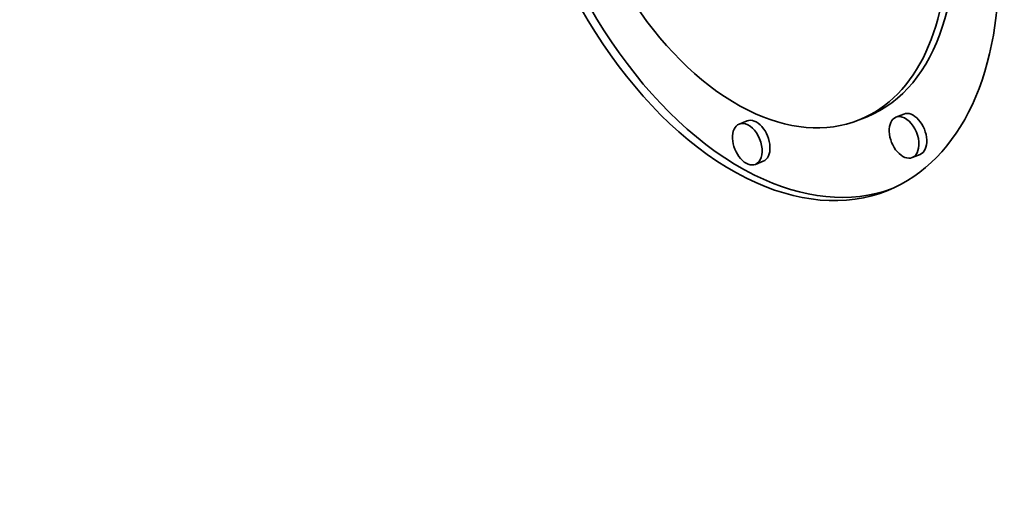
# Model space of a CAD drawing. Extents: x 0 to 10.8, y 0 to 8.3.
# Drawn here: x 10 to 10, y 4 to 4 of the extents above; entities that cross this region are included whole.
import ezdxf

# ---------------------------------------------------------------- set-up
doc = ezdxf.new("R2010")
doc.units = 0
doc.header["$MEASUREMENT"] = 0
doc.layers.get('0').update_dxf_attribs({"lineweight": 13})

msp = doc.modelspace()

# ---------------------------------------------------------------- linework, layer by layer
at = {"color": 7, "lineweight": 35, "ltscale": 1.41927e-05}
for p, q in [((10.020739, 4.014416), (10.020213, 4.014204)), ((10.023194, 4.014594), (10.022668, 4.014382)), ((10.012696, 4.014138), (10.01217, 4.013926)), ((10.024285, 4.011892), (10.023758, 4.01168)), ((10.013786, 4.011436), (10.01326, 4.011224))]:
    msp.add_line(p, q, dxfattribs=at)
at = {"color": 7, "lineweight": 13, "ltscale": 0.03937}
msp.add_ellipse((8.17352, 4.820795), major_axis=(0.88565, -2.195357), ratio=0.616564, start_param=5.140017, end_param=11.423202, dxfattribs=at)
at = {"color": 7, "lineweight": 35, "ltscale": 0.03937}
for centre, major_axis, start_param, end_param in [((8.489409, 4.948231), (0.953195, -2.362788), 0.000026, 1.998424), ((8.313915, 4.877433), (0.953195, -2.362788), 0.000026, 1.998424), ((10.013127, 4.031765), (0.008992, -0.02229), 0.000087, 3.14168), ((10.013127, 4.031765), (0.008992, -0.02229), 3.14168, 5.675717), ((10.013653, 4.031978), (-0.008992, 0.02229), 0.019157, 2.534124), ((10.013127, 4.031765), (0.007085, -0.017562), 0.000087, 3.14168), ((10.013127, 4.031765), (0.007085, -0.017562), 3.14168, 5.675717), ((10.013653, 4.031978), (-0.007085, 0.017562), 3.14168, 5.675717), ((10.013241, 4.012787), (-0.000545, 0.001351), 3.14168, 6.283273), ((10.013127, 4.031765), (0.007085, -0.017562), 5.675717, 6.283273), ((10.023213, 4.013031), (0.000545, -0.001351), 3.14168, 6.283273), ((10.023213, 4.013031), (0.000545, -0.001351), 2.534124, 3.14168), ((10.023739, 4.013243), (-0.000545, 0.001351), 3.14168, 6.283273), ((10.023213, 4.013031), (0.000545, -0.001351), 0.000087, 2.534124), ((10.012715, 4.012575), (0.000545, -0.001351), 3.14168, 6.283273), ((10.012715, 4.012575), (0.000545, -0.001351), 2.534124, 3.14168), ((10.012715, 4.012575), (0.000545, -0.001351), 0.000087, 2.534124), ((10.013127, 4.031765), (0.008992, -0.02229), 5.675717, 6.283273), ((10.013653, 4.031978), (-0.008992, 0.02229), 2.534124, 3.122439)]:
    msp.add_ellipse(centre, major_axis=major_axis, ratio=0.616564, start_param=start_param, end_param=end_param, dxfattribs=at)

doc.saveas('drawing.dxf')
